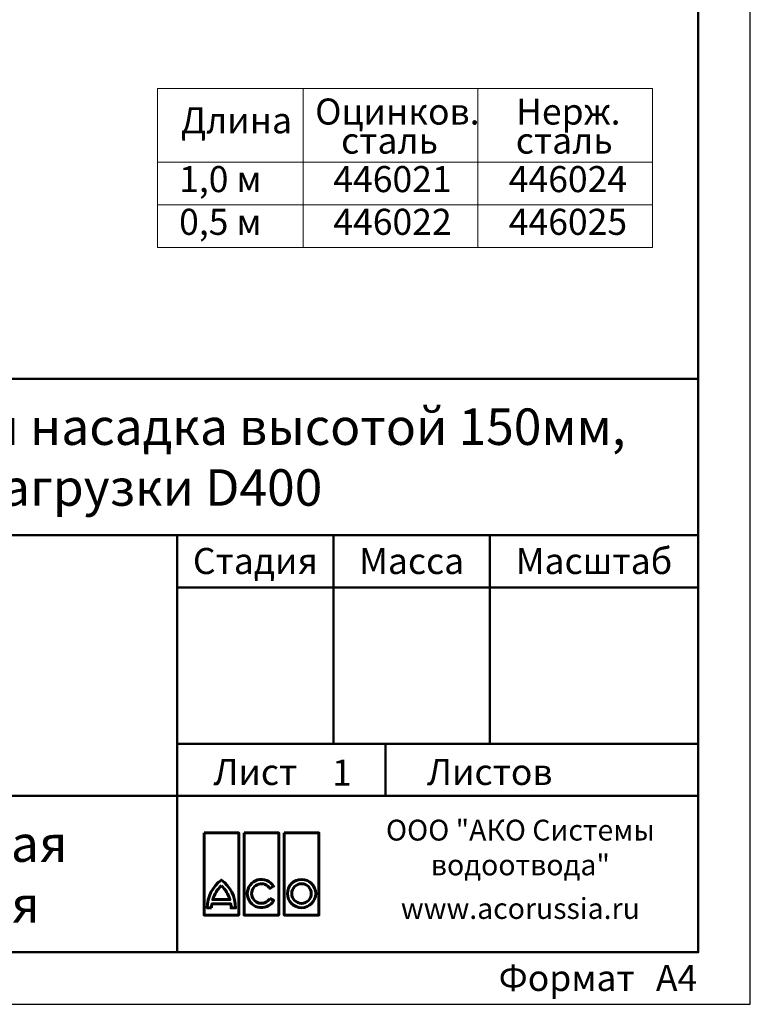
# Model space of a CAD drawing. Units: millimetres. Extents: x 2602 to 53776, y -14448 to 8879.
# Drawn here: x 17308 to 18009, y -14448 to -13503 of the extents above; entities that cross this region are included whole.
import ezdxf
from ezdxf.enums import TextEntityAlignment as Align

# ---------------------------------------------------------------- set-up
doc = ezdxf.new("R2010")
doc.units = ezdxf.units.MM
doc.header["$LTSCALE"] = 2.2
doc.layers.add('ACO drain', color=7, linetype='Continuous')
doc.layers.add('Viditelná tenká (ISO)', color=7, linetype='Continuous', lineweight=9)
doc.styles.get("Standard").update_dxf_attribs({"font": 'tahoma.ttf'})

# ---------------------------------------------------------------- blocks, each defined once
blk = doc.blocks.new('для изделий')
at = {"layer": 'ACO drain', "lineweight": 50}
for p, q in [((-185, 40), (0, 40)), ((-50, 40), (-50, 0)), ((-35, 40), (-35, 20)), ((-20, 40), (-20, 20)), ((-50, 35), (0, 35)), ((-50, 20), (0, 20)), ((-30, 20), (-30, 15)), ((-120, 15), (0, 15))]:
    blk.add_line(p, q, dxfattribs=at)
blk.add_lwpolyline([(0, 0), (-185, 0), (-185, 55), (0, 55)], close=True, dxfattribs=at)
at = {"layer": 'ACO drain', "color": 1, "lineweight": 60}
for points in [[(-47.422, 11.437), (-47.422, 3.563), (-44.096, 3.563), (-44.096, 11.437)], [(-43.575, 11.437), (-43.575, 3.563), (-40.25, 3.563), (-40.25, 11.437)], [(-39.729, 11.437), (-39.729, 3.563), (-36.404, 3.563), (-36.404, 11.437)]]:
    blk.add_lwpolyline(points, close=True, dxfattribs=at)
for points in [[(-46.699, 4.251, -0.032324), (-46.672, 4.628), (-44.846, 4.628, -0.032324), (-44.819, 4.251), (-44.402, 4.251, 0.23696), (-45.759, 6.925, 0.23696), (-47.116, 4.251)], [(-41.099, 5.157, -3.664441), (-41.108, 6.112), (-40.746, 6.32, 3.685001), (-40.737, 4.948)], [(-45.759, 6.384, -0.136992), (-44.933, 5.045), (-46.585, 5.045, -0.136992)]]:
    blk.add_lwpolyline(points, format="xyb", close=True, dxfattribs=at)
for radius in [1.357, 0.94]:
    blk.add_circle((-38.066, 5.627), radius, dxfattribs=at)
at = {"layer": 'ACO drain'}
for s, p in [('Стадия', (-42.5, 35.5)), ('Масса', (-27.5, 35.5)), ('Масштаб', (-10, 35.5)), ('Лист', (-42.5, 15.26)), ('Листов', (-20, 15.26)), ('Формат', (-12.621, -4.5))]:
    blk.add_text(s, height=2.5, dxfattribs=at).set_placement(p, align=Align.BOTTOM_CENTER)
at = {"layer": 'ACO drain', "color": 7, "insert": (-17.065, 10.044), "char_height": 2, "attachment_point": 5}
blk.add_mtext_dynamic_manual_height_columns('ООО "АКО Системы водоотвода"', width=34.13009, gutter_width=12.5, heights=[0], dxfattribs=at)
at = {"layer": 'ACO drain', "color": 5, "insert": (-17.065, 4.193), "char_height": 2, "attachment_point": 5}
blk.add_mtext_dynamic_manual_height_columns('www.acorussia.ru', width=34.13009, gutter_width=12.5, heights=[0], dxfattribs=at)
blk = doc.blocks.new('А4 верт')
at = {"layer": 'ACO drain', "lineweight": 50}
blk.add_lwpolyline([(-190, 292), (-5, 292), (-5, 5), (-190, 5)], close=True, dxfattribs=at)
at = {"layer": 'Defpoints'}
blk.add_lwpolyline([(-210, 297), (-210, 0), (0, 0), (0, 297)], close=True, dxfattribs=at)
at = {"layer": 'ACO drain'}
blk.add_text('А4', height=2.5, dxfattribs=at).set_placement((-7.076, 0.5), align=Align.BOTTOM_CENTER)
blk = doc.blocks.new('A$C171C1341')
at = {"layer": 'ACO drain'}
blk.add_blockref('А4 верт', (0, -297), dxfattribs=at)

msp = doc.modelspace()

# ---------------------------------------------------------------- linework, layer by layer
at = {"layer": 'Viditelná tenká (ISO)'}
for p, q in [((17440.65, -13569.21), (17440.65, -13721.77)), ((17440.65, -13569.21), (17915.47, -13569.21)), ((17580.2, -13569.21), (17580.2, -13721.77)), ((17747.83, -13569.21), (17747.83, -13721.77)), ((17915.47, -13569.21), (17915.47, -13721.77)), ((17440.65, -13639.81), (17915.47, -13639.81)), ((17440.65, -13680.79), (17915.47, -13680.79)), ((17440.65, -13721.77), (17915.47, -13721.77))]:
    msp.add_line(p, q, dxfattribs=at)

# ---------------------------------------------------------------- block references
at = {"layer": 'ACO drain', "xscale": 10, "yscale": 10, "zscale": 10}
msp.add_blockref('для изделий', (17959.41, -14397.74), dxfattribs=at)
at = {"layer": 'Viditelná tenká (ISO)', "xscale": 10, "yscale": 10, "zscale": 10}
msp.add_blockref('A$C171C1341', (18009.41, -11477.74), dxfattribs=at)

# ---------------------------------------------------------------- texts
at = {"layer": 'ACO drain', "attachment_point": 5}
for s, width, heights, insert, char_height in [('{\\fArial|b0|i0|c204|p34;\\C0;Одинарная щелевая насадка высотой 150мм, \\Pкласс нагрузки D400}', 1109.6684, [0], (17359.41, -13922.74), 35), ('1', 14.8458, [2.47], (17617.53, -14225.42), 25), ('Сталь оцинкованная или нержавеющая', 563.9298, [0], (17109.41, -14322.74), 35)]:
    msp.add_mtext_dynamic_manual_height_columns(s, width=width, gutter_width=12.5, heights=heights, dxfattribs=dict(at, insert=insert, char_height=char_height))
at = {"layer": 'Viditelná tenká (ISO)'}
for s, p in [('Оцинков.', (17591.78, -13603.71)), ('Нерж.', (17784.6, -13603.71)), ('Длина', (17462.94, -13612.11)), ('сталь', (17616.72, -13631.61)), ('сталь', (17784.35, -13631.61)), ('1,0 м', (17461.26, -13668.52)), ('446021', (17609.25, -13668.52)), ('446024', (17777.61, -13668.52)), ('0,5 м', (17461.26, -13709.5)), ('446022', (17609.25, -13709.5)), ('446025', (17777.61, -13709.5))]:
    msp.add_text(s, height=25, dxfattribs=at).set_placement(p)

doc.saveas('drawing.dxf')
